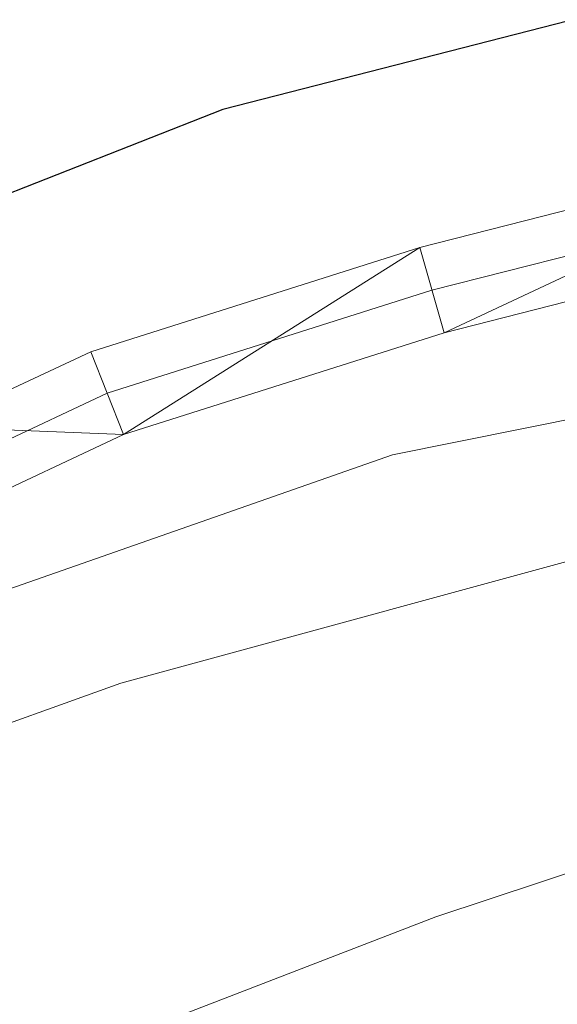
# Model space of a CAD drawing. Extents: x 605863 to 610365, y 779965 to 783005.
# Drawn here: x 606800 to 606816, y 780867 to 780895 of the extents above; entities that cross this region are included whole.
import ezdxf

# ---------------------------------------------------------------- set-up
doc = ezdxf.new("R2010")
doc.units = 0
doc.header["$MEASUREMENT"] = 0
doc.linetypes.add('DGN Style 4', pattern=[68.05341882, 34.005456, -17.002728, 0.04250682, -17.002728])
for name, color, linetype in [('Nivel 21', 7, 'Continuous'), ('Nivel 23', 7, 'Continuous'), ('Nivel 4', 7, 'Continuous'), ('Nivel 5', 7, 'Continuous'), ('Nivel 54', 7, 'Continuous'), ('Nivel 61', 7, 'Continuous'), ('Nivel 63', 7, 'Continuous')]:
    doc.layers.add(name, color=color, linetype=linetype)

msp = doc.modelspace()

# ---------------------------------------------------------------- linework, layer by layer
at = {"layer": 'Nivel 21', "color": 19, "linetype": 'Continuous', "lineweight": 0}
for points in [[(606911.8489999999, 780922.5179999999, 234.206), (606909.7509999999, 780921.3160000001, 233.752), (606896.2180000001, 780914.9979999999, 231.333), (606887.041, 780911.0560000001, 230.334), (606880.794, 780908.686, 229.859), (606873.226, 780906.084, 229.313), (606856.071, 780900.679, 227.331), (606839.3389999999, 780894.3759999999, 226.02), (606825.31, 780889.5220000001, 223.856), (606812.446, 780886.237, 222.814), (606803.409, 780883.3729999999, 222.114), (606799.051, 780881.3260000001, 221.878), (606794.828, 780878.652, 221.619), (606787.5519999999, 780872.341, 221.093)], [(606895.162, 780917.264, 231.328), (606886.023, 780913.342, 230.326), (606879.8870000001, 780911.0179999999, 229.856), (606872.4310000001, 780908.4550000001, 229.313), (606855.254, 780903.0420000001, 227.331), (606838.49, 780896.727, 226.02), (606824.5109999999, 780891.8940000001, 223.849), (606811.7590000001, 780888.642, 222.814), (606802.496, 780885.706, 222.114), (606797.97, 780883.594, 221.886), (606793.587, 780880.844, 221.631), (606791.406, 780879.23, 221.496), (606787.4990000001, 780875.7180000001, 221.21)]]:
    msp.add_polyline3d(points, dxfattribs=at)
at = {"layer": 'Nivel 23', "color": 19, "linetype": 'DGN Style 4', "lineweight": 0}
msp.add_polyline3d([(606895.6710000001, 780916.1229999999, 231.328), (606885.024, 780911.601, 230.215), (606872.8289999999, 780907.27, 229.313), (606855.663, 780901.861, 227.331), (606838.915, 780895.5519999999, 226.02), (606824.871, 780890.696, 223.849), (606812.1030000001, 780887.44, 222.814), (606802.953, 780884.54, 222.114), (606798.435, 780882.4180000001, 221.878), (606792.1710000001, 780878.2380000001, 221.493), (606787.524, 780874.1229999999, 221.155)], dxfattribs=at)
at = {"layer": 'Nivel 4', "color": 25, "linetype": 'Continuous', "lineweight": 30, "elevation": 225, "flags": 128}
msp.add_lwpolyline([(606901.3130000001, 780906.9450000001), (606891.132, 780905.0819999999), (606858.2409999999, 780895.882), (606838.9580000001, 780892.037), (606837.064, 780891.943), (606835.0190000001, 780892.358), (606834.041, 780895.189), (606833.054, 780895.807), (606828.307, 780897.22), (606815.959, 780895.03), (606806.2080000001, 780892.5279999999), (606796.8489999999, 780888.8530000001), (606788.0900000001, 780883.581), (606787.3829999999, 780883.121)], dxfattribs=at)
at = {"layer": 'Nivel 5', "color": 25, "linetype": 'Continuous', "lineweight": 0, "flags": 128}
for points, elevation in [([(606787.5789999999, 780870.592), (606794.7490000001, 780875.9950000001), (606798.5109999999, 780878.442), (606810.996, 780882.808), (606825.7039999999, 780885.7579999999), (606846.199, 780888.6680000001), (606866.55, 780893.3400000001), (606885.949, 780898.256), (606894.1669999999, 780899.916)], 220), ([(606787.656, 780865.729), (606794.064, 780872.0249999999), (606798.358, 780874.588), (606803.335, 780876.3759999999), (606818.3840000001, 780880.479), (606823.281, 780881.4750000001), (606843.756, 780883.898), (606854.541, 780885.527), (606885.736, 780891.4140000001), (606901.956, 780894.0730000001)], 215), ([(606787.783, 780857.619), (606790.9709999999, 780859.038), (606794.841, 780860.881), (606802.362, 780865.993), (606812.2139999999, 780869.7890000001), (606822.757, 780873.2890000001), (606833.2010000001, 780875.413), (606856.5760000001, 780879.1329999999), (606869.2990000001, 780881.6799999999), (606874.263, 780882.284), (606890.952, 780883.406), (606898.0519999999, 780884.48)], 210)]:
    msp.add_lwpolyline(points, dxfattribs=dict(at, elevation=elevation))
at = {"layer": 'Nivel 61', "color": 19, "linetype": 'Continuous', "lineweight": 0}
msp.add_3dface([(606795.3899999999, 780372.6499999999), (606759.1000000001, 782686.24), (610145.0700000001, 782740.1400000001), (610182.51, 780426.5700000001)], dxfattribs=at)
at = {"layer": 'Nivel 63', "color": 7, "linetype": 'Continuous', "lineweight": 0}
msp.add_3dface([(605910.453, 779964.7039999999), (610364.8829999999, 780035.6140000001), (610317.6089999999, 783005.2490000001), (605863.179, 782934.338)], dxfattribs=at)

# ---------------------------------------------------------------- meshes
at = {"layer": 'Nivel 54', "color": 33, "linetype": 'Continuous', "lineweight": 0}
mesh = msp.add_polyface(dxfattribs=at)
corners = [(606785.9670000002, 780973.3750000002, 275.3519999999818), (606787.4280000003, 780973.3890000002, 275.2330000000372), (606794.5520000001, 780972.6060000001, 274.7520000000969), (606802.8770000006, 780971.1940000004, 274.0529999999676), (606821.8049999999, 780967.3250000002, 272.5950000001754), (606830.3350000004, 780965.8360000004, 271.4300000000761), (606835.2790000003, 780965.318, 270.8989999999333), (606853.479, 780964.2750000001, 268.8359999999975), (606866.2610000002, 780964.125, 267.5819999999332), (606877.8780000003, 780964.2560000003, 266.0959999999941), (606887.5850000002, 780964.8670000003, 264.4349999999932), (606892.4560000002, 780965.6990000003, 263.7939999999065), (606895.2960000003, 780966.51, 263.3850000000015), (606903.5670000003, 780970.0290000003, 261.9279999999358), (606912.392, 780975.064, 260.0000000000775), (606920.4169999999, 780978.842, 258.4010000000115), (606927.8680000002, 780981.581, 257.3230000000014), (606932.6010000003, 780982.426, 256.7639999999066), (606941.2060000002, 780982.8030000003, 255.4570000000426), (606950.3820000002, 780982.1100000001, 253.9579999999814), (606955.1660000004, 780981.2360000003, 253.312000000091), (606964.5889999999, 780978.8250000002, 252.3390000000396), (606973.3050000002, 780976.4270000001, 250.794000000114), (606978.4340000004, 780975.6699999999, 250.5269999999533), (606984.8150000002, 780975.7720000003, 249.7340000000641), (607002.9510000004, 780978.6820000003, 247.296999999904), (607008.4100000001, 780978.6050000002, 246.6260000000848), (607011.3330000003, 780977.7180000001, 246.2179999999037), (607013.1200000003, 780976.2310000001, 245.8689999999117), (607013.858, 780974.7960000003, 245.5190000000437), (607013.7610000002, 780973.3810000003, 245.1690000001278), (607012.504, 780971.9660000002, 244.7900000000509), (607009.2000000002, 780970.3060000003, 244.1489999999311), (607001.1360000002, 780968.8740000001, 243.0999999999855), (606981.203, 780964.936, 241.3540000000018), (606966.6500000001, 780963.4260000002, 240.2719999999685), (606961.5750000002, 780962.4840000002, 240.0000000000997), (606956.9130000002, 780960.6930000002, 239.6779999999579), (606951.3030000001, 780957.5240000002, 239.3290000000364), (606944.8900000004, 780953.0520000001, 238.8609999999559), (606941.4320000003, 780950.2040000001, 238.5530000000884), (606930.6200000003, 780939.8670000003, 237.1810000000263), (606927.0260000003, 780936.825, 236.745999999978), (606919.5009999999, 780931.0920000002, 235.8710000000512), (606912.6310000003, 780925.8480000002, 234.9999999999464), (606908.486, 780923.483, 233.7299999999549), (606895.1620000002, 780917.2640000002, 231.3280000000043), (606886.0230000003, 780913.342, 230.3260000000245), (606879.8870000001, 780911.0180000002, 229.8560000001669), (606872.4310000003, 780908.4550000003, 229.3129999999835), (606855.2540000002, 780903.0420000004, 227.3309999999933), (606838.4900000002, 780896.727, 226.0199999998915), (606824.5110000002, 780891.8940000003, 223.8490000001364), (606811.7590000003, 780888.6420000002, 222.8140000000871), (606802.4960000003, 780885.7060000002, 222.1139999999591), (606797.9700000002, 780883.5940000003, 221.8860000000648), (606793.5870000003, 780880.844, 221.6310000000094), (606791.4060000002, 780879.2300000002, 221.4960000000215), (606787.4990000005, 780875.7180000003, 221.2099999999806), (606787.524, 780874.1230000004, 221.1550000001372), (606787.5520000001, 780872.3410000002, 221.0929999999961), (606794.828, 780878.652, 221.6190000000116), (606799.0510000002, 780881.3260000004, 221.8780000000587), (606803.4090000002, 780883.3730000004, 222.1139999999936), (606812.4460000002, 780886.2370000002, 222.8140000000975), (606825.31, 780889.5220000003, 223.8560000000939), (606839.3389999999, 780894.3760000002, 226.0200000000127), (606856.0710000002, 780900.6790000002, 227.3310000000922), (606873.2260000003, 780906.084, 229.3129999999339), (606880.7940000002, 780908.6860000002, 229.8590000000617), (606887.0410000004, 780911.0560000001, 230.333999999921), (606896.2180000003, 780914.9980000004, 231.3330000001127), (606909.7510000004, 780921.3160000003, 233.7519999999687), (606911.8489999999, 780922.5180000002, 234.2060000000806), (606914.0160000003, 780923.7590000003, 234.6760000001336), (606919.6580000003, 780928.0670000003, 235.6390000000774), (606921.0180000002, 780929.1050000002, 235.8710000000879), (606928.6370000001, 780934.9100000001, 236.7460000000182), (606932.2670000002, 780937.9830000002, 237.1829999999135), (606943.0790000001, 780948.321, 238.5529999999937), (606946.4070000004, 780951.0630000003, 238.8609999999431), (606952.4260000002, 780955.2720000001, 239.3140000000294), (606957.6380000003, 780958.2530000003, 239.6630000000631), (606962.288, 780960.0730000003, 239.896000000006), (606967.0070000004, 780960.9490000003, 240.2720000000531), (606981.5760000004, 780962.4610000001, 241.3539999999002), (607001.5970000003, 780966.4170000004, 243.1000000000086), (607009.9970000002, 780967.909, 244.1490000000137), (607014.0550000002, 780969.9469999999, 244.7900000000448), (607016.1960000002, 780972.358, 245.168999999985), (607016.3990000002, 780975.3190000004, 245.5189999998953), (607015.1110000003, 780977.8260000004, 245.8690000000089), (607012.5440000002, 780979.963, 246.2179999999624), (607008.7990000003, 780981.1000000003, 246.6260000000389), (607002.7700000003, 780981.1850000003, 247.2969999999434), (606984.5960000001, 780978.2690000003, 249.7339999999329), (606978.5970000001, 780978.1730000002, 250.527000000022), (606973.8220000002, 780978.878, 250.794000000038), (606965.2300000002, 780981.2420000006, 252.3390000000348), (606955.5800000003, 780983.7080000001, 253.3259999999917), (606950.7010000001, 780984.5930000001, 253.9579999999225), (606941.2450000003, 780985.3080000002, 255.4570000000388), (606932.1030000004, 780984.8940000003, 256.7930000000498), (606927.2110000004, 780984.0040000002, 257.3229999999533), (606919.4520000003, 780981.1510000003, 258.4010000000928), (606911.2390000005, 780977.2850000004, 260.2380000000909), (606902.4540000001, 780972.2720000001, 261.9279999999503), (606894.5390000003, 780968.9050000003, 263.3849999999831), (606887.2440000002, 780967.3500000003, 264.4350000000588), (606877.7850000004, 780966.7550000001, 266.0959999999512), (606866.2620000001, 780966.6259999999, 267.5819999999816), (606853.5660000003, 780966.7740000002, 268.8360000000634), (606835.5460000003, 780967.807, 270.8919999999323), (606830.6800000002, 780968.3130000003, 271.4300000000064), (606822.2700000003, 780969.7820000004, 272.5950000001106), (606803.3360000004, 780973.6510000003, 274.0530000000103), (606794.8990000002, 780975.0830000001, 274.7519999999887), (606787.2410000002, 780975.9099999999, 275.2550000000729), (606785.9280000001, 780975.8920000005, 275.3560000000697), (606785.9480000003, 780974.6110000003, 275.354000000042)]
mesh.append_faces([[corners[k] for k in face] for face in [(59, 57, 58), (61, 59, 60), (119, 117, 118), (1, 119, 0)]], dxfattribs={"vtx0": -1, "color": 33})
mesh.append_faces([[corners[k] for k in face] for face in [(83, 37, 82), (82, 38, 81), (81, 39, 80), (80, 39, 79), (79, 40, 78), (78, 41, 77), (77, 42, 76), (76, 43, 75), (75, 44, 74), (74, 44, 73), (73, 45, 72), (72, 45, 71), (71, 46, 70), (70, 47, 69), (69, 48, 68), (68, 50, 67), (67, 51, 66), (66, 52, 65), (65, 52, 64), (64, 53, 63), (63, 55, 62), (62, 56, 61), (117, 1, 116), (116, 3, 115), (115, 4, 114), (114, 5, 113), (113, 6, 112), (112, 7, 111), (111, 8, 110), (110, 8, 109), (109, 9, 108), (108, 11, 107), (13, 106, 12), (106, 13, 105), (12, 107, 11), (14, 105, 13), (16, 103, 15), (103, 16, 102), (102, 17, 101), (101, 18, 100), (100, 19, 99), (99, 21, 98), (98, 21, 97), (97, 23, 96), (96, 23, 95), (95, 25, 94), (94, 26, 93), (93, 27, 92), (92, 28, 91), (91, 29, 90), (90, 29, 89), (89, 30, 88), (88, 32, 87), (87, 32, 86), (33, 86, 32), (35, 85, 34)]], dxfattribs={"vtx0": -1, "vtx1": -1, "color": 33})
mesh.append_faces([[corners[k] for k in face] for face in [(61, 57, 59), (117, 119, 1)]], dxfattribs={"vtx0": -1, "vtx1": -1, "vtx2": -1, "color": 33})
mesh.append_faces([[corners[k] for k in face] for face in [(83, 36, 37), (36, 83, 84), (84, 35, 36), (35, 84, 85), (82, 37, 38), (81, 38, 39), (79, 39, 40), (78, 40, 41), (77, 41, 42), (76, 42, 43), (75, 43, 44), (73, 44, 45), (71, 45, 46), (70, 46, 47), (69, 47, 48), (68, 48, 49), (68, 49, 50), (67, 50, 51), (66, 51, 52), (64, 52, 53), (63, 53, 54), (63, 54, 55), (62, 55, 56), (61, 56, 57), (116, 1, 2), (116, 2, 3), (115, 3, 4), (114, 4, 5), (113, 5, 6), (112, 6, 7), (111, 7, 8), (109, 8, 9), (108, 9, 10), (108, 10, 11), (12, 106, 107), (14, 104, 105), (104, 14, 15), (15, 103, 104), (102, 16, 17), (101, 17, 18), (100, 18, 19), (99, 19, 20), (99, 20, 21), (97, 21, 22), (97, 22, 23), (95, 23, 24), (95, 24, 25), (94, 25, 26), (93, 26, 27), (92, 27, 28), (91, 28, 29), (89, 29, 30), (88, 30, 31), (88, 31, 32), (86, 33, 34), (34, 85, 86)]], dxfattribs={"vtx0": -1, "vtx2": -1, "color": 33})

doc.saveas('drawing.dxf')
